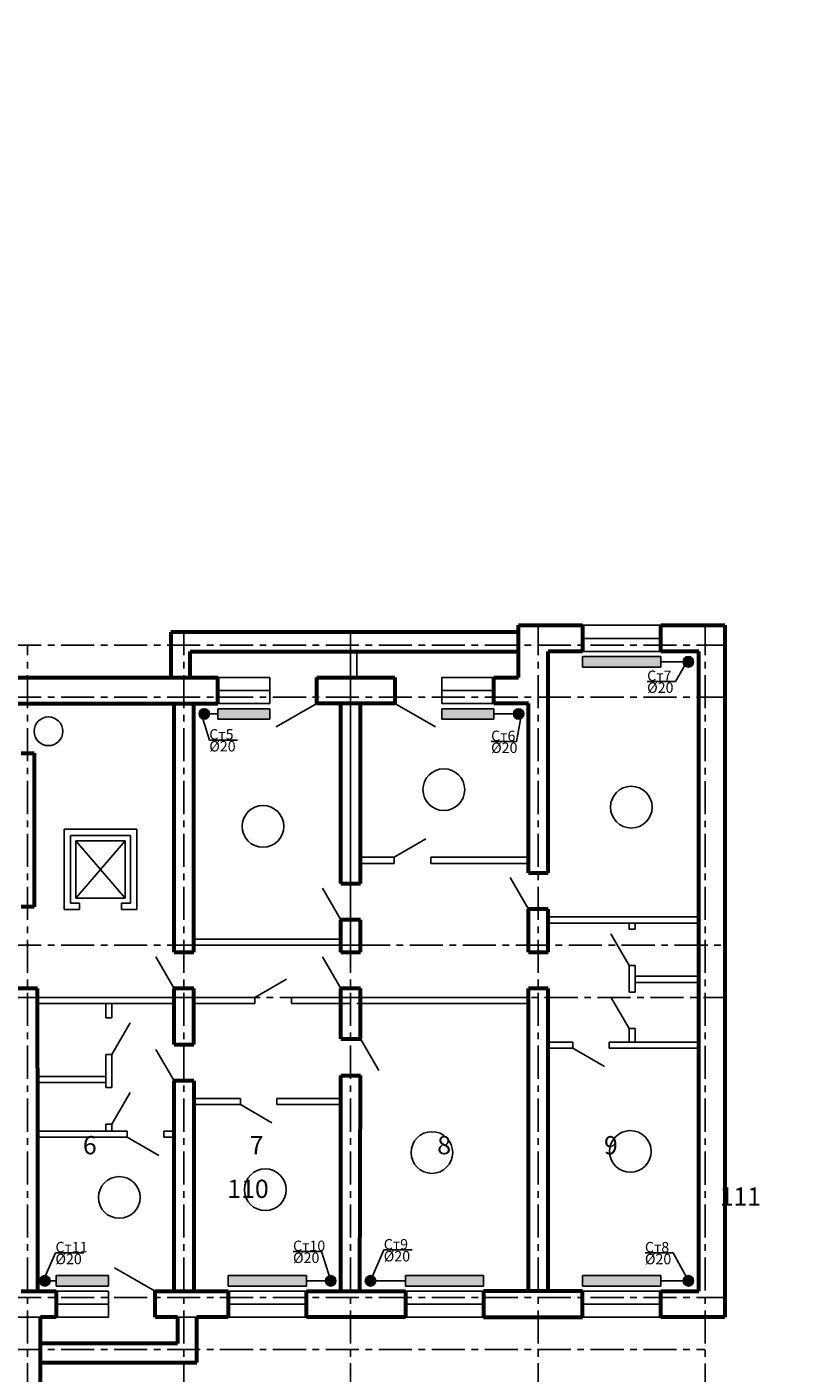
# Model space of a CAD drawing. Units: millimetres. Extents: x -417972 to 8063141, y -258519 to -13747.
# Drawn here: x -24405 to -9760, y -43920 to -18087 of the extents above; entities that cross this region are included whole.
import ezdxf

# ---------------------------------------------------------------- set-up
doc = ezdxf.new("R2010")
doc.units = ezdxf.units.MM
doc.linetypes.add('осеваяX2', pattern=[101.6, 63.5, -12.7, 12.7, -12.7])
doc.layers.add('оси', color=7, linetype='осеваяX2')
doc.layers.add('размеры', color=7, linetype='Continuous')
doc.layers.add('толстая', color=7, linetype='Continuous', lineweight=60)
doc.styles.get("Standard").update_dxf_attribs({"font": 'isocpeur.ttf'})

msp = doc.modelspace()

# ---------------------------------------------------------------- hatches: boundary and pattern name
h = msp.add_hatch(color=256)
h.dxf.hatch_style = 1
h.paths.add_polyline_path([(-32342.374, -31170.175), (-33342.374, -31170.175), (-33342.374, -31370.175), (-32342.374, -31370.175)])
h.paths.add_polyline_path([(-27840.476, -31170.175), (-28842.374, -31170.175), (-28842.374, -31370.175), (-27840.476, -31370.175)])
h.paths.add_polyline_path([(-19742.374, -31170.175), (-20742.374, -31170.175), (-20742.374, -31370.175), (-19742.374, -31370.175)])
h.paths.add_polyline_path([(-15442.374, -31170.175), (-16442.374, -31170.175), (-16442.374, -31370.175), (-15442.374, -31370.175)])
h.paths.add_polyline_path([(-12242.374, -30170.175), (-13742.374, -30170.175), (-13742.374, -30370.175), (-12242.374, -30370.175)])
h.paths.add_polyline_path([(-12242.374, -42050.175), (-13742.374, -42050.175), (-13742.374, -42250.175), (-12242.374, -42250.175)])
h.paths.add_polyline_path([(-15642.374, -42050.175), (-17142.374, -42050.175), (-17142.374, -42250.175), (-15642.374, -42250.175)])
h.paths.add_polyline_path([(-19042.374, -42050.175), (-20542.374, -42050.175), (-20542.374, -42250.175), (-19042.374, -42250.175)])
h.paths.add_polyline_path([(-22842.374, -42050.175), (-23842.374, -42050.175), (-23842.374, -42250.175), (-22842.374, -42250.175)])
h.paths.add_polyline_path([(-24942.374, -42050.175), (-25942.374, -42050.175), (-25942.374, -42250.175), (-24942.374, -42250.175)])
h.paths.add_polyline_path([(-28242.374, -42050.175), (-29742.374, -42050.175), (-29742.374, -42250.175), (-28242.374, -42250.175)])
h.paths.add_polyline_path([(-31642.374, -42050.175), (-33142.374, -42050.175), (-33142.374, -42250.175), (-31642.374, -42250.175)])
h.paths.add_polyline_path([(-35042.374, -42050.175), (-36542.374, -42050.175), (-36542.374, -42250.175), (-35042.374, -42250.175)])
h = msp.add_hatch(color=256)
h.dxf.hatch_style = 1
h.paths.add_polyline_path([(-11812.374, -30270.175, 1), (-11612.374, -30270.175, 1)])
h = msp.add_hatch(color=256)
h.dxf.hatch_style = 1
h.paths.add_polyline_path([(-21102.374, -31270.175, 1), (-20902.374, -31270.175, 1)])
h = msp.add_hatch(color=256)
h.dxf.hatch_style = 1
h.paths.add_polyline_path([(-15069.824, -31270.175, 1), (-14869.824, -31270.175, 1)])
h = msp.add_hatch(color=256)
h.dxf.hatch_style = 1
h.paths.add_polyline_path([(-24159.958, -42150.175, 1), (-23959.958, -42150.175, 1)])
h = msp.add_hatch(color=256)
h.dxf.hatch_style = 1
h.paths.add_polyline_path([(-18675.371, -42150.175, 1), (-18475.371, -42150.175, 1)])
h = msp.add_hatch(color=256)
h.dxf.hatch_style = 1
h.paths.add_polyline_path([(-17912.374, -42150.175, 1), (-17712.374, -42150.175, 1)])
h = msp.add_hatch(color=256)
h.dxf.hatch_style = 1
h.paths.add_polyline_path([(-11811.337, -42150.175, 1), (-11611.337, -42150.175, 1)])

# ---------------------------------------------------------------- linework, layer by layer
at = {"ltscale": 20}
for p, q in [((-21642.374, -30570.175), (-21642.374, -29700.175)), ((-14972.374, -29700.175), (-21642.374, -29700.175)), ((-14972.374, -29570.175), (-11012.374, -29570.175)), ((-14972.374, -30570.175), (-14972.374, -29570.175)), ((-11012.374, -42850.175), (-11012.374, -29570.175)), ((-14402.374, -30070.175), (-11512.374, -30070.175)), ((-11512.374, -35520.175), (-11512.374, -30070.175)), ((-18842.374, -30570.175), (-17342.374, -30570.175)), ((-16442.374, -30570.175), (-14972.374, -30570.175)), ((-21202.374, -31070.175), (-19742.374, -31070.175)), ((-18842.374, -31070.175), (-18382.374, -31070.175)), ((-18002.374, -31070.175), (-17342.374, -31070.175)), ((-16442.374, -31070.175), (-14782.374, -31070.175)), ((-11512.374, -42350.175), (-11512.374, -35900.175)), ((-24267.374, -42350.175), (-22842.374, -42350.175)), ((-21942.374, -42350.175), (-21582.374, -42350.175)), ((-21202.374, -42350.175), (-18394.409, -42350.175)), ((-18014.409, -42350.175), (-14782.374, -42350.175)), ((-14402.374, -42350.175), (-11512.374, -42350.175)), ((-25942.374, -42850.175), (-22842.374, -42850.175)), ((-24142.374, -44220.175), (-24142.374, -42850.175)), ((-21942.374, -42850.175), (-11012.374, -42850.175)), ((-21142.374, -43720.175), (-21142.374, -42850.175)), ((-24142.374, -43720.175), (-21142.374, -43720.175))]:
    msp.add_line(p, q, dxfattribs=at)
for p, q in [((-13742.374, -30070.175), (-13742.374, -29570.175)), ((-13742.374, -29950.175), (-13742.374, -29570.175)), ((-12242.374, -29570.175), (-12242.374, -30070.175)), ((-14972.374, -29950.175), (-14972.374, -30070.175)), ((-12242.374, -29820.175), (-13742.374, -29820.175)), ((-14972.374, -30070.175), (-21272.374, -30070.175)), ((-21272.374, -30070.175), (-21272.374, -30570.175)), ((-18192.374, -30070.175), (-18192.374, -30570.175)), ((-18072.374, -30570.175), (-18072.374, -30070.175)), ((-13742.374, -30170.175), (-12242.374, -30170.175)), ((-13742.374, -30370.175), (-13742.374, -30170.175)), ((-12242.374, -30170.175), (-12242.374, -30370.175)), ((-12242.374, -30370.175), (-13742.374, -30370.175)), ((-12242.374, -30270.175), (-11612.374, -30270.175)), ((-11959.345, -30647.073), (-11741.744, -30270.175)), ((-28842.374, -30570.175), (-19742.374, -30570.175)), ((-20742.374, -30570.175), (-27142.374, -30570.175)), ((-20742.374, -31070.175), (-20742.374, -30570.175)), ((-20742.374, -31070.175), (-20742.374, -30724.252)), ((-19742.374, -30570.175), (-19742.374, -31070.175)), ((-18842.374, -31070.175), (-18842.374, -30570.175)), ((-17342.374, -31070.175), (-17342.374, -30570.175)), ((-17342.374, -31070.175), (-17342.374, -30724.252)), ((-16442.374, -30570.175), (-16442.374, -31070.175)), ((-15442.374, -31070.175), (-15442.374, -30570.175)), ((-12499.825, -30647.073), (-11959.345, -30647.073)), ((-20742.374, -30820.175), (-19742.374, -30820.175)), ((-16442.374, -30820.175), (-15442.374, -30820.175)), ((-21582.374, -35710.175), (-21582.374, -31070.175)), ((-21202.374, -35520.175), (-21202.374, -31070.175)), ((-20742.374, -31170.175), (-19742.374, -31170.175)), ((-20742.374, -31370.175), (-20742.374, -31170.175)), ((-19742.374, -31170.175), (-19742.374, -31370.175)), ((-18842.374, -31070.175), (-19621.797, -31520.175)), ((-17342.374, -31070.175), (-16562.951, -31520.175)), ((-16442.374, -31170.175), (-15442.374, -31170.175)), ((-16442.374, -31370.175), (-16442.374, -31170.175)), ((-15442.374, -31170.175), (-15442.374, -31370.175)), ((-20742.374, -31270.175), (-21102.374, -31270.175)), ((-20902.2, -31771.901), (-21032.03, -31365.677)), ((-19742.374, -31370.175), (-20742.374, -31370.175)), ((-15442.374, -31370.175), (-16442.374, -31370.175)), ((-15442.374, -31270.175), (-14882.374, -31270.175)), ((-15009.66, -31800.177), (-14922.644, -31309.759)), ((-20902.2, -31771.901), (-20361.72, -31771.901)), ((-15493.715, -31800.177), (-15009.66, -31800.177)), ((-23687.868, -33603.533), (-23687.868, -33483.533)), ((-23687.868, -33483.533), (-22417.868, -33483.533)), ((-22417.868, -33483.533), (-22297.868, -33483.533)), ((-22297.868, -33483.533), (-22297.868, -34803.533)), ((-23687.868, -34903.533), (-23687.868, -33603.533)), ((-23467.868, -33603.533), (-23567.868, -33603.533)), ((-23567.868, -33603.533), (-23567.868, -34803.533)), ((-22417.868, -33603.533), (-23467.868, -33603.533)), ((-22517.868, -33703.533), (-23467.868, -33703.533)), ((-23467.868, -33703.533), (-23467.868, -34803.533)), ((-23467.868, -33703.533), (-22517.868, -34803.533)), ((-23467.868, -34803.533), (-22517.868, -33703.533)), ((-22517.868, -33703.533), (-22517.868, -34803.533)), ((-22417.868, -33703.533), (-22417.868, -33603.533)), ((-22417.868, -34803.533), (-22417.868, -33703.533)), ((-17354.725, -34019.819), (-16748.507, -33669.819)), ((-17354.725, -34019.819), (-18002.374, -34019.819)), ((-17354.725, -34139.819), (-17354.725, -34019.819)), ((-14782.374, -34019.819), (-16654.725, -34019.819)), ((-16654.725, -34019.819), (-16654.725, -34139.819)), ((-18002.374, -34139.819), (-17354.725, -34139.819)), ((-16654.725, -34139.819), (-14782.374, -34139.819)), ((-11512.374, -34367.472), (-11512.374, -34247.472)), ((-18382.374, -35222.155), (-18732.374, -34615.937)), ((-14782.374, -35018.778), (-15132.374, -34412.56)), ((-14592.374, -34715.566), (-14592.374, -34595.566)), ((-23567.868, -34803.533), (-23567.868, -34903.533)), ((-22517.868, -34803.533), (-23467.868, -34803.533)), ((-22417.868, -34903.533), (-22417.868, -34803.533)), ((-22297.868, -34803.533), (-22297.868, -34903.533)), ((-23687.868, -34903.533), (-23687.868, -35003.533)), ((-23687.868, -35003.533), (-23687.868, -35023.533)), ((-23687.868, -35023.533), (-23392.868, -35023.533)), ((-23567.868, -34903.533), (-23392.868, -34903.533)), ((-23392.868, -34903.533), (-23567.868, -34903.533)), ((-23392.868, -34903.533), (-23392.868, -35023.533)), ((-22417.868, -34903.533), (-22592.868, -34903.533)), ((-22417.868, -34903.533), (-22592.868, -34903.533)), ((-22592.868, -34903.533), (-22592.868, -35023.533)), ((-22592.868, -35023.533), (-22297.868, -35023.533)), ((-22297.868, -35023.533), (-22297.868, -34903.533)), ((-11512.374, -35164.316), (-14402.374, -35164.316)), ((-14402.374, -35284.316), (-11512.374, -35284.316)), ((-12851.207, -35284.316), (-12731.207, -35284.316)), ((-12851.207, -35398.856), (-12851.207, -35284.316)), ((-12731.207, -35284.316), (-12731.207, -35398.856)), ((-21202.374, -35710.175), (-21202.374, -35590.175)), ((-21202.374, -35590.175), (-18382.374, -35590.175)), ((-12851.207, -36098.856), (-13201.207, -35492.639)), ((-12851.207, -35398.856), (-12731.207, -35398.856)), ((-21202.374, -35710.175), (-18382.374, -35710.175)), ((-18192.374, -35710.175), (-18192.374, -35823.581)), ((-21582.374, -36539.535), (-21932.374, -35933.318)), ((-18382.374, -36539.535), (-18732.374, -35933.318)), ((-12731.207, -36098.856), (-12851.207, -36098.856)), ((-12851.207, -36610.36), (-12851.207, -36098.856)), ((-12731.207, -36098.856), (-12731.207, -36610.36)), ((-20029.392, -36710.175), (-19423.174, -36360.175)), ((-11512.374, -36306.192), (-12731.207, -36306.192)), ((-11512.374, -36426.192), (-11512.374, -36306.192)), ((-12851.207, -36610.36), (-12731.207, -36610.36)), ((-12731.207, -36426.192), (-11512.374, -36426.192)), ((-21582.374, -36710.175), (-24202.374, -36710.175)), ((-24202.374, -36710.175), (-24202.374, -36830.175)), ((-24202.374, -36830.175), (-21582.374, -36830.175)), ((-22892.374, -36830.175), (-22772.374, -36830.175)), ((-22892.374, -37103.368), (-22892.374, -36830.175)), ((-22772.374, -36830.175), (-22772.374, -37103.368)), ((-21202.374, -36710.175), (-21202.374, -36830.175)), ((-20029.392, -36710.175), (-21202.374, -36710.175)), ((-21202.374, -36830.175), (-20029.392, -36830.175)), ((-20029.392, -36830.175), (-20029.392, -36710.175)), ((-18192.374, -36710.175), (-19329.392, -36710.175)), ((-19329.392, -36710.175), (-19329.392, -36830.175)), ((-19329.392, -36830.175), (-18192.374, -36830.175)), ((-18072.374, -36710.175), (-14782.374, -36710.175)), ((-14782.374, -36830.175), (-18072.374, -36830.175)), ((-14592.374, -36710.175), (-14592.374, -36830.175)), ((-12851.207, -37310.36), (-13201.207, -36704.142)), ((-22892.374, -37103.368), (-22772.374, -37103.368)), ((-22772.374, -37803.368), (-22422.374, -37197.151)), ((-12851.207, -37568.069), (-12851.207, -37310.36)), ((-12731.207, -37310.36), (-12851.207, -37310.36)), ((-12731.207, -37310.36), (-12731.207, -37568.069)), ((-21582.374, -38314.823), (-21932.374, -37708.605)), ((-18002.374, -37508.57), (-17652.374, -38114.788)), ((-14402.374, -37568.069), (-13929.415, -37568.069)), ((-13929.415, -37688.069), (-14402.374, -37688.069)), ((-13929.415, -37568.069), (-13929.415, -37688.069)), ((-13323.197, -38038.069), (-13929.415, -37688.069)), ((-13229.415, -37688.069), (-13229.415, -37568.069)), ((-13229.415, -37568.069), (-11512.374, -37568.069)), ((-11512.374, -37688.069), (-13229.415, -37688.069)), ((-11512.374, -37568.069), (-11512.374, -37688.069)), ((-22772.374, -37803.368), (-22892.374, -37803.368)), ((-22892.374, -38441.801), (-22892.374, -37803.368)), ((-22772.374, -37803.368), (-22772.374, -38441.801)), ((-24202.374, -38052.804), (-24202.374, -38172.804)), ((-24202.374, -42350.175), (-24202.374, -38070.856)), ((-22892.374, -38226.301), (-24202.374, -38226.301)), ((-24202.374, -38346.301), (-22892.374, -38346.301)), ((-22892.374, -38441.801), (-22772.374, -38441.801)), ((-21582.374, -38314.823), (-21582.374, -42350.175)), ((-21202.374, -42350.175), (-21202.374, -38314.823)), ((-22772.374, -39141.801), (-22422.374, -38535.583)), ((-20308.209, -38649.074), (-21202.374, -38649.074)), ((-20308.209, -38649.074), (-20308.209, -38769.074)), ((-18382.374, -38649.074), (-19608.209, -38649.074)), ((-19608.209, -38769.074), (-19608.209, -38649.074)), ((-21202.374, -38769.074), (-20308.209, -38769.074)), ((-19701.991, -39119.074), (-20308.209, -38769.074)), ((-19608.209, -38769.074), (-18382.374, -38769.074)), ((-22892.374, -39275.434), (-22892.374, -39141.801)), ((-22772.374, -39141.801), (-22892.374, -39141.801)), ((-22772.374, -39141.801), (-22772.374, -39275.434)), ((-21202.374, -39197.495), (-21202.374, -39317.495)), ((-22479.017, -39275.434), (-24202.374, -39275.434)), ((-24202.374, -39275.434), (-24202.374, -39395.434)), ((-24202.374, -39395.434), (-22479.017, -39395.434)), ((-22479.017, -39275.434), (-22479.017, -39395.434)), ((-21872.799, -39745.434), (-22479.017, -39395.434)), ((-21779.017, -39395.434), (-21779.017, -39275.434)), ((-21779.017, -39275.434), (-21582.374, -39275.434)), ((-21779.017, -39395.434), (-21582.374, -39395.434)), ((-19294.394, -41587.01), (-18753.914, -41587.01)), ((-18753.914, -41587.01), (-18575.371, -42150.175)), ((-17553.946, -41557.3), (-17812.374, -42150.175)), ((-17553.946, -41557.3), (-17013.467, -41557.3)), ((-23854.273, -41611.364), (-24067.843, -42092.358)), ((-23854.273, -41611.364), (-23313.793, -41611.364)), ((-12542.425, -41612.559), (-12001.945, -41612.559)), ((-12001.945, -41612.559), (-11711.337, -42150.175)), ((-22842.374, -42050.175), (-23842.374, -42050.175)), ((-23842.374, -42050.175), (-23842.374, -42250.175)), ((-22842.374, -42250.175), (-22842.374, -42050.175)), ((-21942.374, -42350.175), (-22721.797, -41900.175)), ((-19042.374, -42050.175), (-20542.374, -42050.175)), ((-20542.374, -42050.175), (-20542.374, -42250.175)), ((-19042.374, -42250.175), (-19042.374, -42050.175)), ((-15642.374, -42050.175), (-17142.374, -42050.175)), ((-17142.374, -42050.175), (-17142.374, -42250.175)), ((-15642.374, -42250.175), (-15642.374, -42050.175)), ((-12242.374, -42050.175), (-13742.374, -42050.175)), ((-13742.374, -42050.175), (-13742.374, -42250.175)), ((-12242.374, -42250.175), (-12242.374, -42050.175)), ((-23842.374, -42150.175), (-24102.374, -42150.175)), ((-23842.374, -42250.175), (-22842.374, -42250.175)), ((-23842.374, -42850.175), (-23842.374, -42350.175)), ((-22842.374, -42350.175), (-22842.374, -42850.175)), ((-21942.374, -42850.175), (-21942.374, -42350.175)), ((-20542.374, -42250.175), (-19042.374, -42250.175)), ((-20542.374, -42850.175), (-20542.374, -42350.175)), ((-20542.374, -42730.175), (-20542.374, -42350.175)), ((-19042.374, -42150.175), (-18482.374, -42150.175)), ((-19042.374, -42350.175), (-19042.374, -42850.175)), ((-17142.374, -42150.175), (-17912.374, -42150.175)), ((-17142.374, -42250.175), (-15642.374, -42250.175)), ((-17142.374, -42350.175), (-17142.374, -42850.175)), ((-15642.374, -42850.175), (-15642.374, -42350.175)), ((-14472.374, -42350.175), (-14592.374, -42350.175)), ((-13742.374, -42250.175), (-12242.374, -42250.175)), ((-13742.374, -42850.175), (-13742.374, -42350.175)), ((-13742.374, -42730.175), (-13742.374, -42350.175)), ((-12242.374, -42150.175), (-11612.374, -42150.175)), ((-12242.374, -42350.175), (-12242.374, -42850.175)), ((-23842.374, -42850.175), (-23842.374, -42504.252)), ((-23842.374, -42600.175), (-22842.374, -42600.175)), ((-19042.374, -42600.175), (-20542.374, -42600.175)), ((-15642.374, -42600.175), (-17142.374, -42600.175)), ((-12242.374, -42600.175), (-13742.374, -42600.175)), ((-21512.374, -42850.175), (-21512.374, -43350.175)), ((-21512.374, -43350.175), (-24142.374, -43350.175))]:
    msp.add_line(p, q)
for centre, radius in [((-11712.374, -30270.175), 100), ((-21002.374, -31270.175), 100), ((-14969.824, -31270.175), 100), ((-23991.73, -31603.546), 275.645), ((-24059.958, -42150.175), 100), ((-18575.371, -42150.175), 100), ((-17812.374, -42150.175), 100), ((-11711.337, -42150.175), 100)]:
    msp.add_circle(centre, radius)
at = {"layer": 'оси', "ltscale": 10}
for p, q in [((-21392.374, -46399.771), (-21392.374, -29700.175)), ((-18192.374, -46399.771), (-18192.374, -29700.175)), ((-18192.374, -35823.581), (-18192.374, -29700.175)), ((-14592.374, -46399.771), (-14592.374, -29570.175)), ((-11392.374, -46401.021), (-11392.374, -29570.175)), ((-40004.434, -29950.175), (-11012.374, -29950.175)), ((-24392.374, -46399.771), (-24392.374, -29950.175)), ((-40004.434, -30950.175), (-11012.374, -30950.175)), ((-40004.434, -35710.175), (-18072.374, -35710.175)), ((-18072.374, -35710.175), (-11012.374, -35710.175)), ((-40004.434, -36710.175), (-20029.392, -36710.175)), ((-21582.374, -36710.175), (-11012.374, -36710.175)), ((-19329.392, -36710.175), (-14782.374, -36710.175)), ((-40004.434, -42470.175), (-11012.374, -42470.175)), ((-40004.434, -43470.175), (-11392.374, -43470.175))]:
    msp.add_line(p, q, dxfattribs=at)
at = {"layer": 'размеры'}
for centre in [(-16404.323, -32723.878), (-12807.025, -33059.897), (-19875.4, -33428.911), (-12825.682, -39666.891), (-16633.349, -39687.893), (-19830.947, -40401.933), (-22632.694, -40549.912)]:
    msp.add_circle(centre, 400, dxfattribs=at)
at = {"layer": 'толстая'}
for p, q in [((-14972.374, -29700.175), (-21642.374, -29700.175)), ((-21642.374, -29700.175), (-21642.374, -30570.175)), ((-14972.374, -30570.175), (-14972.374, -29570.175)), ((-14972.374, -29570.175), (-13742.374, -29570.175)), ((-13742.374, -29570.175), (-13742.374, -30070.175)), ((-12242.374, -30070.175), (-12242.374, -29570.175)), ((-12242.374, -29570.175), (-11012.374, -29570.175)), ((-11012.374, -29570.175), (-11012.374, -42850.175)), ((-21272.374, -30570.175), (-21272.374, -30070.175)), ((-21272.374, -30070.175), (-14972.374, -30070.175)), ((-13742.374, -30070.175), (-14402.374, -30070.175)), ((-14402.374, -34318.778), (-14402.374, -30070.175)), ((-11512.374, -30070.175), (-12242.374, -30070.175)), ((-11512.374, -35520.175), (-11512.374, -30070.175)), ((-25047.374, -30570.175), (-20742.374, -30570.175)), ((-20742.374, -31070.175), (-20742.374, -30570.175)), ((-18842.374, -31070.175), (-18842.374, -30570.175)), ((-18842.374, -30570.175), (-17342.374, -30570.175)), ((-17342.374, -30570.175), (-17342.374, -31070.175)), ((-15442.374, -31070.175), (-15442.374, -30570.175)), ((-15442.374, -30570.175), (-14972.374, -30570.175)), ((-25047.374, -31070.175), (-21582.374, -31070.175)), ((-21582.374, -31070.175), (-20742.374, -31070.175)), ((-21582.374, -35710.175), (-21582.374, -31070.175)), ((-21202.374, -35839.535), (-21202.374, -31070.175)), ((-18382.374, -31070.175), (-18842.374, -31070.175)), ((-17342.374, -31070.175), (-18382.374, -31070.175)), ((-18382.374, -34522.155), (-18382.374, -31070.175)), ((-18002.374, -34522.155), (-18002.374, -31070.175)), ((-14782.374, -31070.175), (-15442.374, -31070.175)), ((-14782.374, -34318.778), (-14782.374, -31070.175)), ((-24517.374, -32024.907), (-24267.374, -32024.907)), ((-24267.374, -32024.907), (-24267.374, -34970.404)), ((-14782.374, -34318.778), (-14402.374, -34318.778)), ((-18382.374, -34522.155), (-18002.374, -34522.155)), ((-24267.374, -34970.404), (-24517.374, -34970.404)), ((-14782.374, -35839.535), (-14782.374, -35018.778)), ((-14402.374, -35018.778), (-14782.374, -35018.778)), ((-14402.374, -35839.535), (-14402.374, -35018.778)), ((-18382.374, -35839.535), (-18382.374, -35222.155)), ((-18002.374, -35222.155), (-18382.374, -35222.155)), ((-18002.374, -35839.535), (-18002.374, -35222.155)), ((-11512.374, -42350.175), (-11512.374, -35520.175)), ((-21582.374, -35839.535), (-21582.374, -35710.175)), ((-21582.374, -35839.535), (-21202.374, -35839.535)), ((-18382.374, -35839.535), (-18002.374, -35839.535)), ((-14782.374, -35839.535), (-14402.374, -35839.535)), ((-24202.374, -36539.535), (-24582.374, -36539.535)), ((-24202.374, -38070.856), (-24202.374, -36539.535)), ((-21202.374, -36539.535), (-21582.374, -36539.535)), ((-21582.374, -37614.823), (-21582.374, -36539.535)), ((-21202.374, -37614.823), (-21202.374, -36539.535)), ((-18002.374, -36539.535), (-18382.374, -36539.535)), ((-18382.374, -37508.57), (-18382.374, -36539.535)), ((-18004.381, -37508.57), (-18002.374, -36539.535)), ((-14782.374, -42350.175), (-14782.374, -36539.535)), ((-14402.374, -36539.535), (-14782.374, -36539.535)), ((-14402.374, -42350.175), (-14402.374, -36539.535)), ((-21582.374, -37614.823), (-21202.374, -37614.823)), ((-18382.374, -37508.57), (-18002.374, -37508.57)), ((-24202.374, -38070.856), (-24202.374, -42350.175)), ((-18382.374, -42350.175), (-18382.374, -38208.57)), ((-18382.374, -38208.57), (-18002.374, -38208.57)), ((-18014.409, -42350.175), (-18005.831, -38208.57)), ((-21582.374, -42350.175), (-21582.374, -38314.823)), ((-21202.374, -38314.823), (-21582.374, -38314.823)), ((-21202.374, -38314.823), (-21202.374, -42350.175)), ((-24517.374, -42350.175), (-23842.374, -42350.175)), ((-23842.374, -42350.175), (-23842.374, -42850.175)), ((-21942.374, -42850.175), (-21942.374, -42350.175)), ((-21942.374, -42350.175), (-21582.374, -42350.175)), ((-21582.374, -42350.175), (-20542.374, -42350.175)), ((-20542.374, -42350.175), (-20542.374, -42850.175)), ((-19042.374, -42850.175), (-19042.374, -42350.175)), ((-19042.374, -42350.175), (-18394.409, -42350.175)), ((-18394.409, -42350.175), (-17142.374, -42350.175)), ((-17142.374, -42350.175), (-17142.374, -42850.175)), ((-14782.374, -42350.175), (-15642.374, -42350.175)), ((-15642.374, -42350.175), (-15642.374, -42850.175)), ((-13742.374, -42350.175), (-14782.374, -42350.175)), ((-13742.374, -42850.175), (-13742.374, -42350.175)), ((-12242.374, -42850.175), (-12242.374, -42350.175)), ((-12242.374, -42350.175), (-11512.374, -42350.175)), ((-24142.374, -44220.175), (-24142.374, -42850.175)), ((-23842.374, -42850.175), (-24142.374, -42850.175)), ((-21512.374, -42850.175), (-21942.374, -42850.175)), ((-21512.374, -42850.175), (-21512.374, -43350.175)), ((-21142.374, -43720.175), (-21142.374, -42850.175)), ((-20542.374, -42850.175), (-21142.374, -42850.175)), ((-17142.374, -42850.175), (-19042.374, -42850.175)), ((-15642.374, -42850.175), (-13742.374, -42850.175)), ((-11012.374, -42850.175), (-12242.374, -42850.175)), ((-21512.374, -43350.175), (-24142.374, -43350.175)), ((-24142.374, -43720.175), (-21142.374, -43720.175))]:
    msp.add_line(p, q, dxfattribs=at)

# ---------------------------------------------------------------- texts
at = {"char_height": 200, "attachment_point": 1}
for s, insert in [('Ст7', (-12503.043, -30438.12)), ('%%C20', (-12503.043, -30666.86)), ('Ст5', (-20905.418, -31562.948)), ('Ст6', (-15496.933, -31591.225)), ('%%C20', (-20905.418, -31791.688)), ('%%C20', (-15496.933, -31819.965)), ('Ст11', (-23857.491, -41402.411)), ('Ст10', (-19297.612, -41378.057)), ('%%C20', (-17557.164, -41577.087)), ('Ст9', (-17557.164, -41348.347)), ('Ст8', (-12545.643, -41403.606)), ('%%C20', (-23857.491, -41631.151)), ('%%C20', (-19297.612, -41606.797)), ('%%C20', (-12545.643, -41632.346))]:
    msp.add_mtext_dynamic_manual_height_columns(s, width=512.13532, gutter_width=12.5, heights=[0], dxfattribs=dict(at, insert=insert))
at = {"layer": 'размеры', "attachment_point": 1}
for s, width, heights, insert, char_height in [('\\pi5459.3;План типового этажа', 24818.5479, [0], (-138658.89, -18086.673), 1000), ('\\pi4259.3;Схема системы отопления', 24818.5479, [0], (-238036.329, -18609.696), 1000), ('\\pi8159.3;План чердака', 24818.5479, [0], (-99450.499, -18526.113), 1000), ('\\pi3859.3;Схема системы вентиляции', 24818.5479, [0], (-205779.359, -18758.798), 1000), ('\\pi7544.3;План типового этажа', 24818.5479, [0], (-36995.533, -25750.09), 700), ('\\pi2170.6;Канал \\P\\pi170.61;кирпичный 140х270', 6141.2263, [0], (-192384.451, -39315.2), 500), ('\\pi173.72;6', 522.43333, [560.774], (-84132.881, -39371.434), 350), ('\\pi173.72;7', 522.43333, [560.774], (-80932.881, -39371.434), 350), ('\\pi173.72;8', 522.43333, [560.774], (-77332.881, -39371.434), 350), ('\\pi173.72;9', 522.43333, [560.774], (-74132.881, -39372.684), 350), ('\\pi-1.2833;110', 522.43333, [560.774], (-20110.677, -40209.558), 350), ('\\pi33.717;111', 522.43333, [560.774], (-22912.424, -40357.537), 350), ('\\pi8159.3;План подвала', 24818.5479, [0], (-139252.033, -42689.252), 1000)]:
    msp.add_mtext_dynamic_manual_height_columns(s, width=width, gutter_width=12.5, heights=heights, dxfattribs=dict(at, insert=insert, char_height=char_height))

doc.saveas('drawing.dxf')
